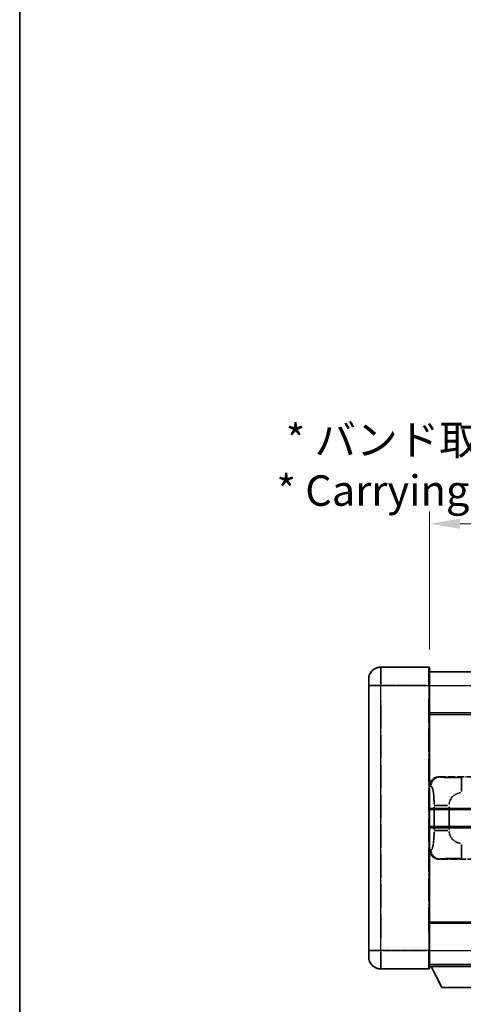
# Model space of a CAD drawing. Units: millimetres. Extents: x 9 to 12004, y -6 to 1539.
# Drawn here: x 9 to 154, y 221 to 544 of the extents above; entities that cross this region are included whole.
import ezdxf

# ---------------------------------------------------------------- set-up
doc = ezdxf.new("R2010")
doc.units = ezdxf.units.MM
doc.linetypes.add('LONG_DASH_DOTTED', pattern=[0.61, 0.48, -0.06, 0.01, -0.06])
for name, color, linetype, lineweight in [('Border (ISO)', 7, 'Continuous', 35), ('Dimension (ISO)', 7, 'Continuous', 18), ('Overlay (ISO)', 7, 'LONG_DASH_DOTTED', 35), ('Visible (ISO)', 7, 'Continuous', 35), ('Visible Narrow (ISO)', 7, 'Continuous', 25)]:
    doc.layers.add(name, color=color, linetype=linetype, lineweight=lineweight)
doc.styles.add('Note Text (TK)', font='MS PGothic.ttf')
doc.dimstyles.new('Default - Method 1b (TK)', dxfattribs={"dimscale": 4, "dimtxt": 2.5, "dimasz": 2.5, "dimexe": 1, "dimexo": 1.5, "dimgap": 1, "dimtad": 1, "dimtoh": 1, "dimrnd": 1e-08, "dimdsep": 46, "dimtxsty": 'Note Text (TK)', "dimcen": 0.09, "dimdle": 5, "dimclrd": 100, "dimclre": 100, "dimclrt": 7, "dimadec": 1, "dimazin": 1, "dimtfac": 1, "dimtmove": 0, "dimatfit": 3, "dimfxl": 0, "dimtolj": 1, "dimlwd": -1, "dimlwe": -1, "dimarcsym": 0})

# ---------------------------------------------------------------- blocks, each defined once
blk = doc.blocks.new('図面枠 tk図枠')
at = {"layer": 'Border (ISO)'}
blk.add_line((14.5, 289), (14.5, 8), dxfattribs=at)
blk = doc.blocks.new('*D38')
at = {"layer": 'Defpoints', "color": 0, "transparency": 16777216}
for p in [(460.93, 378.35), (143.43, 331.1), (460.93, 330.35)]:
    blk.add_point(p, dxfattribs=at)
at = {"layer": 'Dimension (ISO)', "color": 100, "transparency": 16777216}
for p, q in [((143.43, 337.1), (143.43, 382.35)), ((460.93, 336.35), (460.93, 382.35)), ((153.43, 378.35), (450.93, 378.35))]:
    blk.add_line(p, q, dxfattribs=at)
for points in [[(153.43, 380.01), (153.43, 376.68), (143.43, 378.35)], [(450.93, 380.01), (450.93, 376.68), (460.93, 378.35)]]:
    blk.add_solid(points, dxfattribs=at)
at = {"layer": 'Dimension (ISO)', "color": 7, "transparency": 16777216, "insert": (93.2, 397.58), "char_height": 10, "attachment_point": 4, "style": 'Note Text (TK)'}
blk.add_mtext('\\A1; \\fＭＳ Ｐゴシック|b0|i0;\\H10.0000;* バンド取手は任意の位置に固定できます。\\P\\fＭＳ Ｐゴシック|b0|i0;\\H10.0000;* Carrying handle location can be freely affixed within denoted range.', dxfattribs=at)

msp = doc.modelspace()

# ---------------------------------------------------------------- linework, layer by layer
at = {"layer": 'Overlay (ISO)', "ltscale": 2.541206}
for p, q in [((143.1806, 331.3477), (127.4306, 331.3477)), ((143.1806, 331.3477), (127.4306, 331.3477)), ((127.4306, 232.3477), (143.1806, 232.3477)), ((127.4306, 232.3477), (143.1806, 232.3477))]:
    msp.add_line(p, q, dxfattribs=at)
at = {"layer": 'Overlay (ISO)', "ltscale": 1.368543}
for p, q in [((127.4306, 331.3292), (127.4306, 325.8185)), ((127.4306, 331.3292), (127.4306, 325.8185)), ((143.1806, 325.8185), (143.1806, 331.3292)), ((143.1806, 325.8185), (143.1806, 331.3292)), ((127.4306, 237.877), (127.4306, 232.3662)), ((127.4306, 237.877), (127.4306, 232.3662)), ((143.1806, 232.3662), (143.1806, 237.877)), ((143.1806, 232.3662), (143.1806, 237.877))]:
    msp.add_line(p, q, dxfattribs=at)
at = {"layer": 'Overlay (ISO)', "ltscale": 1.457251}
for p, q in [((143.4306, 331.0977), (143.4306, 325.3477)), ((143.4306, 331.0977), (143.4306, 325.3477)), ((143.4306, 238.3477), (143.4306, 232.5977)), ((143.4306, 238.3477), (143.4306, 232.5977))]:
    msp.add_line(p, q, dxfattribs=at)
at = {"layer": 'Overlay (ISO)', "ltscale": 18.588993}
for p, q in [((143.4306, 329.8477), (460.9306, 329.8477)), ((143.4306, 329.8477), (460.9306, 329.8477)), ((143.4306, 316.3477), (460.9306, 316.3477)), ((143.4306, 316.3477), (460.9306, 316.3477)), ((143.4306, 247.3477), (460.9306, 247.3477)), ((143.4306, 247.3477), (460.9306, 247.3477)), ((143.4306, 233.8477), (460.9306, 233.8477)), ((143.4306, 233.8477), (460.9306, 233.8477))]:
    msp.add_line(p, q, dxfattribs=at)
at = {"layer": 'Overlay (ISO)', "ltscale": 0.506805}
for p, q in [((123.4306, 325.3477), (123.4306, 327.3477)), ((123.4306, 325.3477), (123.4306, 327.3477)), ((123.4306, 236.3477), (123.4306, 238.3477)), ((123.4306, 236.3477), (123.4306, 238.3477))]:
    msp.add_line(p, q, dxfattribs=at)
at = {"layer": 'Overlay (ISO)', "ltscale": 17.827869}
for p, q in [((123.4306, 325.3477), (123.4306, 238.3477)), ((123.4306, 325.3477), (123.4306, 238.3477)), ((143.4306, 238.3477), (143.4306, 325.3477)), ((143.4306, 238.3477), (143.4306, 325.3477))]:
    msp.add_line(p, q, dxfattribs=at)
at = {"layer": 'Overlay (ISO)', "ltscale": 0.912328}
for p, q in [((127.1168, 325.3477), (123.443, 325.3477)), ((127.1168, 325.3477), (123.443, 325.3477)), ((127.1168, 238.3477), (123.443, 238.3477)), ((127.1168, 238.3477), (123.443, 238.3477))]:
    msp.add_line(p, q, dxfattribs=at)
at = {"layer": 'Overlay (ISO)', "ltscale": 2.287076}
for p, q in [((128.2181, 325.3477), (142.3931, 325.3477)), ((128.2181, 325.3477), (142.3931, 325.3477)), ((142.3931, 238.3477), (128.2181, 238.3477)), ((142.3931, 238.3477), (128.2181, 238.3477))]:
    msp.add_line(p, q, dxfattribs=at)
at = {"layer": 'Overlay (ISO)', "ltscale": 0.056927}
for p, q in [((143.2002, 325.3477), (143.4299, 325.3477)), ((143.2002, 325.3477), (143.4299, 325.3477)), ((143.2002, 238.3477), (143.4299, 238.3477)), ((143.2002, 238.3477), (143.4299, 238.3477))]:
    msp.add_line(p, q, dxfattribs=at)
at = {"layer": 'Overlay (ISO)', "ltscale": 16.045082}
for p, q in [((127.4306, 242.6977), (127.4306, 320.9977)), ((127.4306, 242.6977), (127.4306, 320.9977)), ((143.1806, 320.9977), (143.1806, 242.6977)), ((143.1806, 320.9977), (143.1806, 242.6977))]:
    msp.add_line(p, q, dxfattribs=at)
at = {"layer": 'Overlay (ISO)', "ltscale": 4.834805}
for p, q in [((146.4664, 295.3477), (176.4312, 295.3477)), ((176.4312, 268.3477), (146.4664, 268.3477))]:
    msp.add_line(p, q, dxfattribs=at)
at = {"layer": 'Overlay (ISO)', "ltscale": 0.240796}
for p, q in [((146.767, 295.2938), (146.4823, 295.3449)), ((146.4823, 268.3506), (146.767, 268.4017))]:
    msp.add_line(p, q, dxfattribs=at)
at = {"layer": 'Overlay (ISO)', "ltscale": 1.11509}
for p, q in [((153.9203, 290.5013), (153.9203, 295.0866)), ((153.9203, 268.6089), (153.9203, 273.1942))]:
    msp.add_line(p, q, dxfattribs=at)
at = {"layer": 'Overlay (ISO)', "ltscale": 0.310031}
for p, q in [((143.451, 292.3622), (143.8175, 292.2964)), ((143.8175, 271.3991), (143.451, 271.3332))]:
    msp.add_line(p, q, dxfattribs=at)
at = {"layer": 'Overlay (ISO)', "ltscale": 1.201531}
for p, q in [((144.8796, 285.5714), (144.8796, 278.1241)), ((149.7877, 278.1241), (149.7877, 285.5714))]:
    msp.add_line(p, q, dxfattribs=at)
at = {"layer": 'Overlay (ISO)', "ltscale": 1.001037}
for p, q in [((144.9569, 285.9851), (149.4433, 285.9851)), ((149.4433, 277.7104), (144.9569, 277.7104))]:
    msp.add_line(p, q, dxfattribs=at)
at = {"layer": 'Overlay (ISO)', "ltscale": 3.323767}
msp.add_line((143.4306, 233.1477), (164.0306, 233.1477), dxfattribs=at)
msp.add_line((143.4306, 233.1477), (164.0306, 233.1477), dxfattribs=at)
at = {"layer": 'Overlay (ISO)', "ltscale": 1.376751}
msp.add_line((147.4806, 226.2477), (143.9306, 233.1477), dxfattribs=at)
msp.add_line((147.4806, 226.2477), (143.9306, 233.1477), dxfattribs=at)
at = {"layer": 'Overlay (ISO)', "ltscale": 2.01681}
msp.add_line((147.4806, 226.2477), (159.9806, 226.2477), dxfattribs=at)
msp.add_line((147.4806, 226.2477), (159.9806, 226.2477), dxfattribs=at)
at = {"layer": 'Overlay (ISO)', "ltscale": 1.013709}
for centre, start, end in [((127.4306, 327.3477), 90, 180), ((127.4306, 327.3477), 90, 180), ((127.4306, 236.3477), 180, 270), ((127.4306, 236.3477), 180, 270)]:
    msp.add_arc(centre, 4, start, end, dxfattribs=at)
at = {"layer": 'Overlay (ISO)', "ltscale": 0.063263}
for centre, start, end in [((143.1806, 331.0977), 0, 90), ((143.1806, 331.0977), 0, 90), ((143.1806, 232.5977), 270, 0), ((143.1806, 232.5977), 270, 0)]:
    msp.add_arc(centre, 0.25, start, end, dxfattribs=at)
at = {"layer": 'Overlay (ISO)', "ltscale": 0.942579}
for centre, start, end in [((153.9203, 285.9851), 94.5, 175.5), ((153.9203, 277.7104), 184.5, 265.5)]:
    msp.add_arc(centre, 4.1326, start, end, dxfattribs=at)
at = {"layer": 'Overlay (ISO)', "ltscale": 0.762736}
for centre, major_axis, start_param, end_param in [((146.4868, 292.3459), (-3.0098, 0.5407), 4.89350406, 6.4576412), ((146.4868, 271.3496), (-3.0098, -0.5407), 6.10872941, 7.67286655)]:
    msp.add_ellipse(centre, major_axis=major_axis, ratio=0.98105095, start_param=start_param, end_param=end_param, dxfattribs=at)
at = {"layer": 'Overlay (ISO)', "ltscale": 0.68132}
for centre, major_axis, start_param, end_param in [((146.7828, 292.2927), (0.5305, 2.9527), 0.25932194, 1.66704536), ((146.7828, 271.4027), (0.5305, -2.9527), 4.61613994, 6.02386337)]:
    msp.add_ellipse(centre, major_axis=major_axis, ratio=0.98105095, start_param=start_param, end_param=end_param, dxfattribs=at)
at = {"layer": 'Overlay (ISO)', "ltscale": 1.422253}
msp.add_open_spline([(153.5261, 295.1148), (153.0817, 295.115), (152.5841, 295.116), (152.0486, 295.1193), (151.09, 295.1253), (150.0397, 295.1389), (149.1796, 295.1592), (148.3575, 295.1787), (147.6981, 295.2046), (147.3183, 295.2307), (147.0892, 295.2465), (146.9574, 295.2625), (146.8611, 295.2777)], degree=3, knots=[0.05, 0.05, 0.05, 0.05, 0.212702167, 0.212702167, 0.212702167, 0.503893992, 0.503893992, 0.503893992, 0.782203362, 0.782203362, 0.782203362, 0.95, 0.95, 0.95, 0.95], dxfattribs=at)
at = {"layer": 'Overlay (ISO)', "ltscale": 1.388359}
msp.add_open_spline([(143.9167, 292.2732), (144.0315, 292.2349), (144.1521, 292.1434), (144.2687, 291.8797), (144.4565, 291.455), (144.6307, 290.5888), (144.7376, 289.5368), (144.8194, 288.7327), (144.861, 287.8416), (144.8736, 287.0368), (144.8769, 286.8194), (144.8784, 286.6078), (144.8791, 286.4031)], degree=3, knots=[0.05, 0.05, 0.05, 0.05, 0.265590793, 0.265590793, 0.265590793, 0.612901129, 0.612901129, 0.612901129, 0.878333796, 0.878333796, 0.878333796, 0.95, 0.95, 0.95, 0.95], dxfattribs=at)
at = {"layer": 'Overlay (ISO)', "ltscale": 1.388645}
msp.add_open_spline([(144.8789, 277.2926), (144.877, 276.8077), (144.8704, 276.2848), (144.8478, 275.7416), (144.8033, 274.6704), (144.6968, 273.5759), (144.5424, 272.7871), (144.4124, 272.1229), (144.2557, 271.7084), (144.1006, 271.5383), (144.0384, 271.47), (143.9767, 271.4385), (143.9166, 271.4206)], degree=3, knots=[0.05, 0.05, 0.05, 0.05, 0.21983104, 0.21983104, 0.21983104, 0.554777845, 0.554777845, 0.554777845, 0.836790829, 0.836790829, 0.836790829, 0.95, 0.95, 0.95, 0.95], dxfattribs=at)
at = {"layer": 'Overlay (ISO)', "ltscale": 1.422246}
msp.add_open_spline([(146.8613, 268.4178), (146.9621, 268.4336), (147.102, 268.4503), (147.3489, 268.4669), (147.7941, 268.4966), (148.594, 268.5251), (149.5865, 268.5451), (150.4504, 268.5626), (151.4311, 268.5732), (152.3141, 268.5776), (152.7483, 268.5798), (153.1557, 268.5805), (153.5255, 268.5807)], degree=3, knots=[0.05, 0.05, 0.05, 0.05, 0.224983239, 0.224983239, 0.224983239, 0.540435735, 0.540435735, 0.540435735, 0.815011713, 0.815011713, 0.815011713, 0.95, 0.95, 0.95, 0.95], dxfattribs=at)
at = {"layer": 'Visible (ISO)'}
for p, q in [((143.1806, 331.3477), (127.4306, 331.3477)), ((143.4306, 331.0977), (143.4306, 325.3477)), ((143.4306, 329.8477), (460.9306, 329.8477)), ((123.4306, 325.3477), (123.4306, 327.3477)), ((123.4306, 325.3477), (123.4306, 238.3477)), ((143.4306, 238.3477), (143.4306, 325.3477)), ((143.4306, 316.3477), (460.9306, 316.3477)), ((143.4306, 284.5977), (199.6806, 284.5977)), ((143.4306, 279.0977), (199.6806, 279.0977)), ((143.4306, 247.3477), (460.9306, 247.3477)), ((123.4306, 236.3477), (123.4306, 238.3477)), ((143.4306, 238.3477), (143.4306, 232.5977)), ((143.4306, 233.8477), (460.9306, 233.8477)), ((143.4306, 233.1477), (164.0306, 233.1477)), ((147.4806, 226.2477), (143.9306, 233.1477)), ((127.4306, 232.3477), (143.1806, 232.3477)), ((147.4806, 226.2477), (159.9806, 226.2477))]:
    msp.add_line(p, q, dxfattribs=at)
for centre, radius, start, end in [((127.4306, 327.3477), 4, 90, 180), ((143.1806, 331.0977), 0.25, 0, 90), ((127.4306, 236.3477), 4, 180, 270), ((143.1806, 232.5977), 0.25, 270, 0)]:
    msp.add_arc(centre, radius, start, end, dxfattribs=at)
at = {"layer": 'Visible Narrow (ISO)'}
for p, q in [((127.4306, 331.3477), (127.4306, 325.3477)), ((143.1806, 325.3477), (143.1806, 331.3477)), ((127.4306, 325.3477), (123.4306, 325.3477)), ((127.4306, 325.3477), (143.1806, 325.3477)), ((127.4306, 238.3477), (127.4306, 325.3477)), ((143.1806, 325.3477), (143.4306, 325.3477)), ((143.1806, 325.3477), (143.1806, 238.3477)), ((143.4306, 325.3477), (460.9306, 325.3477)), ((143.4306, 315.8477), (460.9306, 315.8477)), ((143.4306, 285.0977), (199.6806, 285.0977)), ((143.4306, 278.5977), (199.6806, 278.5977)), ((143.4306, 247.8477), (460.9306, 247.8477)), ((127.4306, 238.3477), (123.4306, 238.3477)), ((143.1806, 238.3477), (127.4306, 238.3477)), ((127.4306, 238.3477), (127.4306, 232.3477)), ((143.1806, 238.3477), (143.4306, 238.3477)), ((143.1806, 232.3477), (143.1806, 238.3477)), ((143.4306, 238.3477), (460.9306, 238.3477))]:
    msp.add_line(p, q, dxfattribs=at)

# ---------------------------------------------------------------- block references
at = {"xscale": 4, "yscale": 4, "zscale": 4}
msp.add_blockref('図面枠 tk図枠', (-49.0399, -38.061), dxfattribs=at)

# ---------------------------------------------------------------- dimensions: what is measured, and where the dimension line sits
at = {"layer": 'Dimension (ISO)', "color": 100, "true_color": 0x00ff3f}
dim = msp.add_linear_dim(base=(460.9306, 378.3477), p1=(143.4306, 331.0977), p2=(460.9306, 330.3477), text=' \\fＭＳ Ｐゴシック|b0|i0;\\H10.0000;* バンド取手は任意の位置に固定できます。\\P\\fＭＳ Ｐゴシック|b0|i0;\\H10.0000;* Carrying handle location can be freely affixed within denoted range.', dimstyle='Default - Method 1b (TK)', override={"dimgap": 1, "dimtoh": 0, "dimdec": 2, "dimtol": 0, "dimlim": 0, "dimtp": 0, "dimtm": 0, "dimtdec": 2, "dimtofl": 0, "dimatfit": 1}, dxfattribs=at)
dim.commit()
dim.dimension.update_dxf_attribs({"geometry": '*D38', "text_midpoint": (302.1806, 378.3477), "dimtype": 160})

doc.saveas('drawing.dxf')
